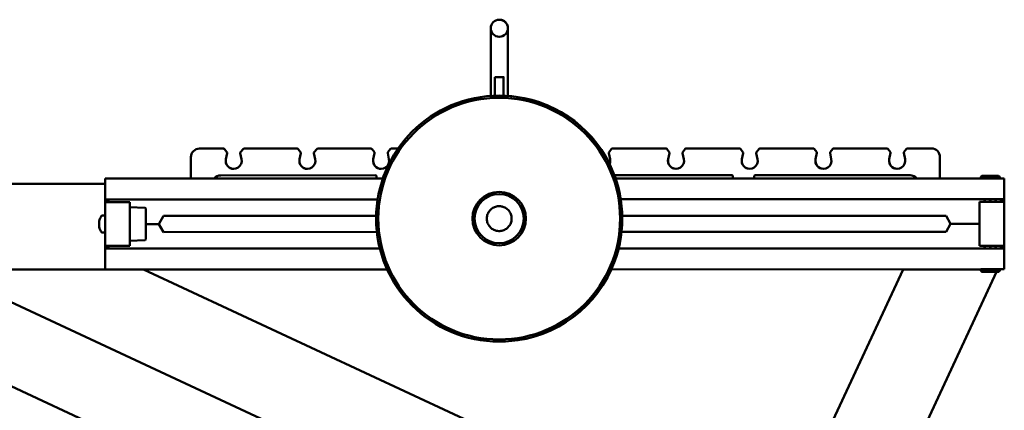
# Paper-space layout 'Лист1' of a CAD drawing. Units: millimetres. Extents: x -3953 to 3721, y -3003 to 3146.
# Drawn here: x 1800 to 2720, y 2781 to 3146 of the extents above; entities that cross this region are included whole.
import ezdxf

# ---------------------------------------------------------------- set-up
doc = ezdxf.new("R2010")
doc.units = ezdxf.units.MM

psp = doc.layouts.new('Лист1')

# ---------------------------------------------------------------- linework, layer by layer
at = {"color": 7, "linetype": 'Continuous', "lineweight": 50}
for p, q in [((2248.03, 3146.25), (2247.94, 3146.25)), ((2247.94, 3130.25), (2248.03, 3130.25)), ((2240.06, 3108.25), (2240.07, 3074.98)), ((2256.07, 3074.96), (2256.06, 3108.25)), ((2251.94, 3092.65), (2243.94, 3092.65)), ((2247.88, 3075.25), (2247.88, 3075.25)), ((1990.26, 3025.7), (1967.75, 3025.69)), ((1990.27, 3025.7), (1990.26, 3025.7)), ((1993.41, 3022.32), (1991.05, 3025.32)), ((1993.42, 3022.32), (1991.06, 3025.32)), ((1992.41, 3015.72), (1993.61, 3021.49)), ((1992.42, 3015.72), (1993.62, 3021.49)), ((2005.9, 3021.5), (2007.1, 3015.73)), ((2008.46, 3025.32), (2006.09, 3022.32)), ((2059.15, 3025.71), (2009.24, 3025.7)), ((2059.16, 3025.71), (2059.15, 3025.71)), ((2062.3, 3022.33), (2059.94, 3025.33)), ((2062.31, 3022.33), (2059.94, 3025.33)), ((2061.3, 3015.74), (2062.5, 3021.51)), ((2061.31, 3015.74), (2062.51, 3021.51)), ((2074.79, 3021.51), (2075.99, 3015.74)), ((2077.35, 3025.33), (2074.98, 3022.33)), ((2128.04, 3025.72), (2078.13, 3025.71)), ((2128.05, 3025.72), (2128.04, 3025.72)), ((2131.19, 3022.34), (2128.83, 3025.34)), ((2131.2, 3022.34), (2128.83, 3025.34)), ((2130.19, 3015.75), (2131.39, 3021.52)), ((2130.2, 3015.75), (2131.39, 3021.52)), ((2143.67, 3021.52), (2144.87, 3015.75)), ((2146.23, 3025.35), (2143.87, 3022.35)), ((2153.34, 3025.73), (2147.02, 3025.73)), ((2350.34, 3021.56), (2351.54, 3015.79)), ((2352.9, 3025.39), (2350.53, 3022.39)), ((2403.6, 3025.78), (2353.69, 3025.77)), ((2403.6, 3025.78), (2403.6, 3025.78)), ((2406.75, 3022.4), (2404.38, 3025.4)), ((2406.76, 3022.4), (2404.39, 3025.4)), ((2405.74, 3015.8), (2406.94, 3021.57)), ((2405.75, 3015.8), (2406.95, 3021.57)), ((2419.23, 3021.58), (2420.43, 3015.81)), ((2421.79, 3025.4), (2419.42, 3022.4)), ((2472.48, 3025.79), (2422.57, 3025.78)), ((2472.49, 3025.79), (2472.48, 3025.79)), ((2475.64, 3022.41), (2473.27, 3025.41)), ((2475.64, 3022.41), (2473.28, 3025.41)), ((2474.63, 3015.82), (2475.83, 3021.59)), ((2474.64, 3015.82), (2475.84, 3021.59)), ((2488.12, 3021.59), (2489.32, 3015.82)), ((2490.68, 3025.41), (2488.31, 3022.41)), ((2541.37, 3025.8), (2491.46, 3025.79)), ((2541.38, 3025.8), (2541.37, 3025.8)), ((2544.53, 3022.42), (2542.16, 3025.42)), ((2544.53, 3022.42), (2542.17, 3025.42)), ((2543.52, 3015.83), (2544.72, 3021.6)), ((2543.53, 3015.83), (2544.73, 3021.6)), ((2557.01, 3021.6), (2558.21, 3015.83)), ((2559.57, 3025.43), (2557.2, 3022.43)), ((2610.26, 3025.82), (2560.35, 3025.81)), ((2610.27, 3025.82), (2610.26, 3025.82)), ((2613.41, 3022.44), (2611.05, 3025.44)), ((2613.42, 3022.44), (2611.06, 3025.44)), ((2612.41, 3015.84), (2613.61, 3021.61)), ((2612.42, 3015.84), (2613.62, 3021.61)), ((2625.9, 3021.62), (2627.1, 3015.85)), ((2628.46, 3025.44), (2626.09, 3022.44)), ((2651.75, 3025.83), (2629.24, 3025.82)), ((2651.76, 3025.83), (2651.75, 3025.83)), ((1959.75, 3017.69), (1959.76, 2997.69)), ((2659.76, 2997.83), (2659.75, 3017.83)), ((2659.76, 2997.83), (2659.76, 3017.83)), ((1987.76, 3000.7), (2132.26, 3000.72)), ((1987.76, 3000.7), (2132.26, 3000.72)), ((2132.26, 3000.72), (2132.26, 3000.72)), ((2133.26, 2999.72), (2133.26, 2997.73)), ((2355.52, 3000.77), (2465.26, 3000.79)), ((2355.52, 3000.77), (2465.26, 3000.79)), ((2355.74, 3000.77), (2356.82, 2997.77)), ((2356.82, 2997.77), (2355.74, 3000.77)), ((2465.26, 3000.79), (2465.26, 3000.79)), ((2466.26, 2999.79), (2466.26, 2997.79)), ((2486.26, 2997.79), (2486.26, 2999.79)), ((2486.27, 2997.79), (2486.26, 2999.79)), ((2487.26, 3000.79), (2631.76, 3000.82)), ((2487.26, 3000.79), (2631.76, 3000.82)), ((2631.76, 3000.82), (2631.76, 3000.82)), ((2698.94, 3000.33), (2697.94, 2999.33)), ((2715.44, 2999.34), (2714.44, 3000.34)), ((2715.58, 2999.34), (2714.58, 3000.34)), ((1879.67, 2992.68), (1717.31, 2992.64)), ((1879.68, 2978.18), (1879.67, 2991.68)), ((1879.68, 2997.68), (2139.16, 2997.73)), ((1888.2, 2997.68), (1888.19, 2997.68)), ((2356.61, 2997.77), (2719.68, 2997.84)), ((2697.94, 2999.33), (2697.94, 2997.83)), ((2715.44, 2997.84), (2715.44, 2999.34)), ((2715.58, 2997.84), (2715.58, 2999.34)), ((2719.67, 2978.34), (2719.67, 2991.84)), ((2719.68, 2997.84), (2719.71, 2997.84)), ((2719.68, 2994.84), (2719.72, 2994.84)), ((2719.68, 2993.84), (2719.71, 2993.84)), ((2719.68, 2993.84), (2719.68, 2993.84)), ((2719.68, 2978.34), (2719.68, 2991.84)), ((2719.7, 2991.14), (2719.69, 2991.14)), ((2719.69, 2991.14), (2719.69, 2987.54)), ((2719.69, 2991.14), (2719.7, 2991.14)), ((2719.69, 2987.84), (2719.69, 2990.84)), ((2719.69, 2990.84), (2719.69, 2990.84)), ((2719.69, 2990.84), (2719.7, 2990.84)), ((2719.7, 2987.54), (2719.7, 2991.14)), ((2719.7, 2987.84), (2719.7, 2990.84)), ((2719.81, 2997.84), (2719.71, 2997.84)), ((2719.72, 2991.84), (2719.73, 2991.84)), ((2719.72, 2991.84), (2719.73, 2955.34)), ((2719.72, 2991.84), (2719.73, 2955.34)), ((2719.79, 2991.84), (2719.73, 2991.84)), ((2719.8, 2991.84), (2719.81, 2955.34)), ((2719.8, 2991.84), (2719.81, 2955.34)), ((2719.84, 2997.84), (2719.81, 2997.84)), ((2719.85, 2994.84), (2719.81, 2994.84)), ((2719.81, 2993.84), (2719.84, 2993.84)), ((2719.81, 2993.84), (2719.81, 2993.84)), ((2719.84, 2991.14), (2719.82, 2991.14)), ((2719.82, 2991.14), (2719.82, 2987.54)), ((2719.82, 2991.14), (2719.84, 2991.14)), ((2719.82, 2990.84), (2719.82, 2987.84)), ((2719.82, 2990.84), (2719.82, 2990.84)), ((2719.84, 2990.84), (2719.82, 2990.84)), ((2719.84, 2987.54), (2719.84, 2991.14)), ((2719.84, 2990.84), (2719.84, 2987.84)), ((2719.85, 2978.34), (2719.85, 2991.84)), ((2719.85, 2978.34), (2719.85, 2991.84)), ((2247.87, 2985.25), (2247.86, 2985.25)), ((2719.68, 2987.84), (2719.68, 2977.34)), ((2719.69, 2987.84), (2719.69, 2987.84)), ((2719.69, 2987.84), (2719.7, 2987.84)), ((2719.7, 2987.84), (2719.69, 2987.84)), ((2719.69, 2987.54), (2719.7, 2987.54)), ((2719.72, 2977.34), (2719.72, 2987.84)), ((2719.72, 2985.84), (2719.74, 2919.84)), ((2719.81, 2919.84), (2719.8, 2985.84)), ((2719.81, 2987.84), (2719.81, 2977.34)), ((2719.82, 2987.84), (2719.82, 2987.84)), ((2719.84, 2987.84), (2719.82, 2987.84)), ((2719.82, 2987.84), (2719.84, 2987.84)), ((2719.82, 2987.54), (2719.84, 2987.54)), ((2719.85, 2977.34), (2719.85, 2987.84)), ((1879.68, 2978.18), (2134.29, 2978.23)), ((1879.68, 2978.18), (2134.29, 2978.23)), ((1879.68, 2977.18), (1879.68, 2978.18)), ((1879.68, 2978.18), (1879.68, 2978.18)), ((1882.68, 2977.18), (1879.68, 2977.18)), ((1882.68, 2977.18), (1879.68, 2977.18)), ((1879.68, 2977.18), (1879.68, 2977.18)), ((1879.68, 2975.68), (1879.68, 2977.18)), ((1879.69, 2934.68), (1879.68, 2975.68)), ((1882.68, 2977.18), (1882.68, 2978.18)), ((1882.68, 2975.68), (1882.68, 2977.18)), ((1882.68, 2977.18), (1882.68, 2977.18)), ((1882.72, 2978.18), (1882.72, 2975.68)), ((1902.68, 2975.68), (1885.68, 2975.68)), ((1902.68, 2934.68), (1902.68, 2975.68)), ((1902.68, 2975.68), (1902.68, 2975.68)), ((1902.69, 2934.68), (1902.68, 2975.68)), ((2361.48, 2978.27), (2719.67, 2978.34)), ((2361.48, 2978.27), (2719.68, 2978.34)), ((2713.68, 2975.84), (2696.68, 2975.83)), ((2696.68, 2975.83), (2696.68, 2934.83)), ((2701.04, 2978.33), (2701.95, 2975.84)), ((2711.44, 2975.84), (2712.35, 2978.34)), ((2716.68, 2978.34), (2716.68, 2977.34)), ((2716.68, 2977.34), (2719.68, 2977.34)), ((2716.68, 2977.34), (2719.68, 2977.34)), ((2716.68, 2977.34), (2716.68, 2977.34)), ((2716.68, 2977.34), (2716.68, 2975.84)), ((2719.68, 2978.34), (2719.67, 2978.34)), ((2719.68, 2977.34), (2719.68, 2975.84)), ((2719.68, 2977.34), (2719.68, 2977.34)), ((2719.68, 2975.84), (2719.68, 2975.84)), ((2719.71, 2977.34), (2719.72, 2977.34)), ((2719.71, 2975.84), (2719.71, 2977.34)), ((2719.71, 2977.34), (2719.72, 2977.34)), ((2719.71, 2975.84), (2719.71, 2975.84)), ((2719.72, 2934.84), (2719.71, 2975.84)), ((2719.8, 2975.84), (2719.82, 2975.84)), ((2719.81, 2977.34), (2719.82, 2977.34)), ((2719.81, 2977.34), (2719.81, 2977.34)), ((2719.81, 2977.34), (2719.82, 2977.34)), ((2719.82, 2977.34), (2719.82, 2975.84)), ((2719.82, 2975.84), (2719.82, 2975.84)), ((2719.85, 2978.34), (2719.85, 2978.34)), ((2719.85, 2978.34), (2719.85, 2978.34)), ((2719.85, 2977.34), (2719.85, 2977.34)), ((2719.85, 2975.84), (2719.85, 2977.34)), ((2719.85, 2977.34), (2719.85, 2977.34)), ((2719.85, 2975.84), (2719.85, 2975.84)), ((2719.86, 2934.84), (2719.85, 2975.84)), ((1879.68, 2963.18), (1876.81, 2963.18)), ((1916.76, 2970.24), (1902.68, 2971.04)), ((1929.73, 2955.19), (1934.06, 2962.69)), ((1929.73, 2955.19), (1934.06, 2962.69)), ((2132.91, 2962.72), (1934.06, 2962.69)), ((2132.91, 2962.72), (1934.06, 2962.69)), ((1934.06, 2962.69), (1934.06, 2962.69)), ((2665.39, 2962.83), (2362.87, 2962.77)), ((2665.39, 2962.83), (2362.87, 2962.77)), ((2665.39, 2962.83), (2669.73, 2955.33)), ((1929.73, 2955.19), (1917.72, 2955.18)), ((1934.06, 2947.69), (1929.73, 2955.19)), ((1929.73, 2955.19), (1929.73, 2955.19)), ((1934.06, 2947.69), (1929.73, 2955.19)), ((2669.73, 2955.33), (2665.4, 2947.83)), ((2696.68, 2955.33), (2669.73, 2955.33)), ((2719.73, 2955.34), (2719.72, 2955.34)), ((2719.73, 2918.84), (2719.73, 2955.34)), ((2719.73, 2955.34), (2719.73, 2955.34)), ((2719.74, 2918.84), (2719.73, 2955.34)), ((2719.81, 2955.34), (2719.81, 2955.34)), ((2719.81, 2955.34), (2719.81, 2955.34)), ((2719.82, 2918.84), (2719.81, 2955.34)), ((2719.82, 2918.84), (2719.81, 2955.34)), ((1876.81, 2947.18), (1879.69, 2947.18)), ((1934.06, 2947.69), (2133.56, 2947.73)), ((2362.22, 2947.77), (2665.4, 2947.83)), ((1902.69, 2939.32), (1916.76, 2940.13)), ((2247.86, 2935.25), (2247.87, 2935.25)), ((2136.34, 2932.23), (1879.68, 2932.18)), ((1879.68, 2932.18), (1879.69, 2918.68)), ((1879.69, 2933.18), (1879.69, 2934.68)), ((1879.69, 2932.18), (1879.69, 2933.18)), ((1882.69, 2933.18), (1879.69, 2933.18)), ((1882.69, 2933.18), (1882.69, 2934.68)), ((1882.69, 2932.18), (1882.69, 2933.18)), ((1882.69, 2933.18), (1882.69, 2933.18)), ((1882.73, 2934.68), (1882.73, 2932.18)), ((1885.68, 2934.68), (1902.68, 2934.68)), ((1885.69, 2934.68), (1902.69, 2934.68)), ((1902.68, 2934.68), (1902.69, 2934.68)), ((2719.68, 2932.34), (2359.44, 2932.27)), ((2696.68, 2934.83), (2713.68, 2934.84)), ((2696.68, 2934.83), (2696.69, 2934.83)), ((2696.69, 2934.83), (2713.68, 2934.84)), ((2701.96, 2934.84), (2701.05, 2932.33)), ((2712.36, 2932.34), (2711.45, 2934.84)), ((2716.69, 2934.84), (2716.69, 2933.34)), ((2716.69, 2933.34), (2719.69, 2933.34)), ((2716.69, 2933.34), (2716.69, 2932.34)), ((2719.68, 2932.34), (2719.69, 2918.84)), ((2719.69, 2932.34), (2719.68, 2932.34)), ((2719.69, 2934.84), (2719.69, 2933.34)), ((2719.69, 2934.84), (2719.69, 2934.84)), ((2719.69, 2933.34), (2719.69, 2922.84)), ((2719.69, 2933.34), (2719.69, 2933.34)), ((2719.69, 2932.34), (2719.69, 2918.84)), ((2719.72, 2934.84), (2719.72, 2934.84)), ((2719.72, 2933.34), (2719.72, 2934.84)), ((2719.73, 2933.34), (2719.72, 2933.34)), ((2719.73, 2922.84), (2719.73, 2933.34)), ((2719.82, 2934.84), (2719.83, 2934.84)), ((2719.82, 2934.84), (2719.82, 2934.84)), ((2719.82, 2933.34), (2719.82, 2922.84)), ((2719.83, 2933.34), (2719.82, 2933.34)), ((2719.82, 2933.34), (2719.82, 2933.34)), ((2719.83, 2934.84), (2719.83, 2933.34)), ((2719.86, 2934.84), (2719.86, 2934.84)), ((2719.86, 2933.34), (2719.86, 2934.84)), ((2719.86, 2933.34), (2719.86, 2933.34)), ((2719.86, 2922.84), (2719.86, 2933.34)), ((2719.86, 2932.34), (2719.87, 2918.84)), ((2719.86, 2932.34), (2719.86, 2918.84)), ((2719.86, 2932.34), (2719.86, 2932.34)), ((2719.69, 2916.84), (2719.72, 2916.84)), ((2719.72, 2923.14), (2719.7, 2923.14)), ((2719.7, 2923.14), (2719.7, 2919.54)), ((2719.7, 2923.14), (2719.72, 2923.14)), ((2719.7, 2919.84), (2719.7, 2922.84)), ((2719.7, 2922.84), (2719.7, 2922.84)), ((2719.7, 2922.84), (2719.72, 2922.84)), ((2719.7, 2919.84), (2719.7, 2919.84)), ((2719.7, 2919.84), (2719.72, 2919.84)), ((2719.72, 2919.84), (2719.7, 2919.84)), ((2719.7, 2919.54), (2719.72, 2919.54)), ((2719.72, 2916.84), (2719.7, 2916.84)), ((2719.72, 2919.54), (2719.72, 2923.14)), ((2719.72, 2919.84), (2719.72, 2922.84)), ((2719.82, 2916.84), (2719.86, 2916.84)), ((2719.85, 2923.14), (2719.83, 2923.14)), ((2719.83, 2923.14), (2719.83, 2919.54)), ((2719.83, 2923.14), (2719.85, 2923.14)), ((2719.83, 2922.84), (2719.83, 2919.84)), ((2719.83, 2922.84), (2719.83, 2922.84)), ((2719.85, 2922.84), (2719.83, 2922.84)), ((2719.83, 2919.84), (2719.83, 2919.84)), ((2719.85, 2919.84), (2719.83, 2919.84)), ((2719.83, 2919.84), (2719.85, 2919.84)), ((2719.83, 2919.54), (2719.85, 2919.54)), ((2719.86, 2916.84), (2719.83, 2916.84)), ((2719.85, 2919.54), (2719.85, 2923.14)), ((2719.85, 2922.84), (2719.85, 2919.84)), ((2093.33, 2741.56), (1727.44, 2912.09)), ((1879.73, 2912.68), (1740.44, 2912.65)), ((1879.69, 2912.68), (1879.73, 2912.68)), ((2143.16, 2912.73), (1879.73, 2912.68)), ((1888.21, 2912.68), (1888.21, 2912.68)), ((1897.21, 2912.68), (1897.21, 2912.68)), ((1915.54, 2912.68), (1915.61, 2912.68)), ((2498.76, 2640.89), (1915.61, 2912.68)), ((2697.96, 2912.83), (2352.64, 2912.77)), ((2463.68, 2565.64), (2625.35, 2912.51)), ((2536.26, 2531.84), (2712.67, 2910.34)), ((2631.96, 2912.51), (2697.96, 2912.52)), ((2697.96, 2912.83), (2697.96, 2911.33)), ((2697.96, 2911.33), (2698.96, 2910.33)), ((2704.79, 2910.34), (2703.88, 2910.34)), ((2703.88, 2910.34), (2705.8, 2910.34)), ((2707.62, 2910.34), (2704.79, 2910.34)), ((2705.8, 2910.34), (2708.63, 2910.34)), ((2709.54, 2910.34), (2707.62, 2910.34)), ((2708.63, 2910.34), (2709.54, 2910.34)), ((2714.46, 2910.34), (2715.46, 2911.34)), ((2714.59, 2910.34), (2715.59, 2911.34)), ((2715.46, 2911.34), (2715.46, 2912.84)), ((2719.73, 2912.84), (2715.46, 2912.84)), ((2715.59, 2911.34), (2715.59, 2912.84)), ((2716.74, 2912.84), (2716.81, 2912.84)), ((2716.81, 2912.84), (2719.86, 2912.84)), ((2719.69, 2915.84), (2719.73, 2915.84)), ((2719.73, 2915.84), (2719.69, 2915.84)), ((2719.69, 2912.84), (2719.73, 2912.84)), ((2719.73, 2913.84), (2719.81, 2913.84)), ((2719.74, 2913.84), (2719.81, 2913.84)), ((2719.86, 2915.84), (2719.82, 2915.84)), ((2719.82, 2915.84), (2719.86, 2915.84)), ((2719.86, 2912.84), (2719.82, 2912.84)), ((2048.54, 2683.81), (1697.36, 2847.57)), ((2247.88, 2845.25), (2247.88, 2845.25)), ((2248.11, 2845.25), (2248.12, 2845.25))]:
    psp.add_line(p, q, dxfattribs=at)
at = {"color": 7, "linetype": 'Continuous', "lineweight": 50, "flags": 128}
for points in [[(2243.93, 3092.09), (2243.94, 3092.56), (2243.94, 3092.65)], [(2251.93, 3092.09), (2251.94, 3092.56), (2251.95, 3092.64), (2251.95, 3092.33), (2251.96, 3091.65), (2251.97, 3090.58), (2251.97, 3089.14), (2251.98, 3087.33), (2251.98, 3085.16), (2251.99, 3082.63), (2252, 3079.76), (2252, 3076.55), (2252, 3075.17)], [(2243.93, 3075.18), (2243.93, 3075.26), (2243.93, 3076.98), (2243.93, 3078.93), (2243.93, 3081.07), (2243.93, 3083.32), (2243.93, 3085.61), (2243.93, 3087.88), (2243.93, 3090.04)], [(2251.93, 3075.18), (2251.93, 3075.26), (2251.93, 3076.98), (2251.93, 3078.93), (2251.93, 3081.07), (2251.93, 3083.32), (2251.93, 3085.61), (2251.93, 3087.88), (2251.93, 3090.04)], [(2698.94, 3000.33), (2699.04, 3000.33), (2699.49, 3000.33), (2700.28, 3000.33), (2701.36, 3000.34), (2702.69, 3000.34), (2704.21, 3000.34), (2705.85, 3000.34), (2707.52, 3000.34), (2709.16, 3000.34), (2710.68, 3000.34), (2712.02, 3000.34), (2713.1, 3000.34), (2713.89, 3000.34), (2714.34, 3000.34), (2714.44, 3000.34)], [(2714.44, 3000.34), (2714.47, 3000.34), (2714.58, 3000.34)], [(1879.67, 2991.68), (1879.67, 2992.85), (1879.67, 2993.97), (1879.67, 2995.01), (1879.67, 2995.92), (1879.67, 2996.66), (1879.68, 2997.22), (1879.68, 2997.56), (1879.68, 2997.68)], [(1897.2, 2997.68), (1897.02, 2997.68), (1896.49, 2997.68), (1895.65, 2997.68), (1894.57, 2997.68), (1893.34, 2997.68), (1892.06, 2997.68), (1890.83, 2997.68), (1889.75, 2997.68), (1888.91, 2997.68), (1888.38, 2997.68), (1888.2, 2997.68)], [(2715.44, 2999.34), (2715.43, 2999.34), (2715.16, 2999.34), (2714.55, 2999.34), (2713.61, 2999.34), (2712.39, 2999.34), (2710.93, 2999.34), (2709.31, 2999.34), (2707.57, 2999.34), (2705.8, 2999.34), (2704.07, 2999.34), (2702.44, 2999.34), (2700.99, 2999.33), (2699.77, 2999.33), (2698.83, 2999.33), (2698.22, 2999.33), (2697.96, 2999.33), (2697.94, 2999.33)], [(2715.58, 2999.34), (2715.57, 2999.34), (2715.44, 2999.34)], [(2719.67, 2991.84), (2719.67, 2993.01), (2719.67, 2994.13), (2719.67, 2995.17), (2719.67, 2996.08), (2719.67, 2996.83), (2719.67, 2997.38), (2719.68, 2997.72), (2719.68, 2997.84)], [(2719.68, 2991.84), (2719.68, 2992.42), (2719.68, 2992.99), (2719.68, 2993.51), (2719.68, 2993.96), (2719.68, 2994.33), (2719.68, 2994.61), (2719.68, 2994.78), (2719.68, 2994.84)], [(2719.68, 2993.84), (2719.68, 2993.72), (2719.68, 2993.38), (2719.68, 2992.83), (2719.68, 2992.08), (2719.68, 2991.17), (2719.68, 2990.13), (2719.68, 2989.01), (2719.68, 2987.84)], [(2719.71, 2997.84), (2719.72, 2997.72), (2719.72, 2997.38), (2719.72, 2996.83), (2719.72, 2996.08), (2719.72, 2995.17), (2719.72, 2994.13), (2719.72, 2993.01), (2719.72, 2991.84)], [(2719.72, 2987.84), (2719.72, 2989.01), (2719.72, 2990.13), (2719.72, 2991.17), (2719.71, 2992.08), (2719.71, 2992.83), (2719.71, 2993.38), (2719.71, 2993.72), (2719.71, 2993.84)], [(2719.72, 2994.84), (2719.72, 2994.78), (2719.72, 2994.61), (2719.72, 2994.33), (2719.72, 2993.96), (2719.72, 2993.51), (2719.72, 2992.99), (2719.72, 2992.42), (2719.72, 2991.84)], [(2719.73, 2991.84), (2719.73, 2991.72), (2719.73, 2991.38), (2719.73, 2990.83), (2719.73, 2990.08), (2719.72, 2989.17), (2719.72, 2988.13), (2719.72, 2987.01), (2719.72, 2985.84)], [(2719.8, 2985.84), (2719.8, 2987.01), (2719.8, 2988.13), (2719.8, 2989.17), (2719.8, 2990.08), (2719.8, 2990.83), (2719.8, 2991.38), (2719.8, 2991.72), (2719.79, 2991.84)], [(2719.81, 2997.84), (2719.81, 2997.72), (2719.8, 2997.38), (2719.8, 2996.83), (2719.8, 2996.08), (2719.8, 2995.17), (2719.8, 2994.13), (2719.8, 2993.01), (2719.8, 2991.84)], [(2719.81, 2994.84), (2719.81, 2994.78), (2719.81, 2994.61), (2719.81, 2994.33), (2719.81, 2993.96), (2719.81, 2993.51), (2719.8, 2992.99), (2719.8, 2992.42), (2719.8, 2991.84)], [(2719.81, 2993.84), (2719.81, 2993.72), (2719.81, 2993.38), (2719.81, 2992.83), (2719.81, 2992.08), (2719.81, 2991.17), (2719.81, 2990.13), (2719.81, 2989.01), (2719.81, 2987.84)], [(2719.85, 2991.84), (2719.85, 2993.01), (2719.85, 2994.13), (2719.85, 2995.17), (2719.85, 2996.08), (2719.85, 2996.83), (2719.85, 2997.38), (2719.85, 2997.72), (2719.84, 2997.84)], [(2719.85, 2987.84), (2719.85, 2989.01), (2719.85, 2990.13), (2719.85, 2991.17), (2719.85, 2992.08), (2719.85, 2992.83), (2719.84, 2993.38), (2719.84, 2993.72), (2719.84, 2993.84)], [(2719.85, 2991.84), (2719.85, 2992.42), (2719.85, 2992.99), (2719.85, 2993.51), (2719.85, 2993.96), (2719.85, 2994.33), (2719.85, 2994.61), (2719.85, 2994.78), (2719.85, 2994.84)], [(1879.68, 2975.68), (1879.8, 2975.68), (1880.14, 2975.68), (1880.69, 2975.68), (1881.43, 2975.68), (1882.34, 2975.68), (1883.38, 2975.68), (1884.51, 2975.68), (1885.68, 2975.68)], [(2713.68, 2975.84), (2714.85, 2975.84), (2715.97, 2975.84), (2717.01, 2975.84), (2717.92, 2975.84), (2718.67, 2975.84), (2719.22, 2975.84), (2719.56, 2975.84), (2719.68, 2975.84)], [(1917.69, 2955.18), (1917.69, 2952.93), (1917.69, 2950.73), (1917.69, 2948.65), (1917.69, 2946.74), (1917.69, 2945.05), (1917.7, 2943.62), (1917.7, 2942.48), (1917.7, 2941.68), (1917.7, 2941.23), (1917.71, 2941.14), (1917.71, 2941.41), (1917.71, 2942.04), (1917.71, 2943.01), (1917.71, 2944.3), (1917.71, 2945.86), (1917.72, 2947.67), (1917.72, 2949.67), (1917.72, 2951.82), (1917.72, 2954.05), (1917.72, 2956.31), (1917.72, 2958.55), (1917.71, 2960.69), (1917.71, 2962.7), (1917.71, 2964.5), (1917.71, 2966.07), (1917.71, 2967.36), (1917.7, 2968.33), (1917.7, 2968.95), (1917.7, 2969.23), (1917.7, 2969.14), (1917.7, 2968.68), (1917.69, 2967.88), (1917.69, 2966.75), (1917.69, 2965.32), (1917.69, 2963.63), (1917.69, 2961.72), (1917.69, 2959.63), (1917.69, 2957.44), (1917.69, 2955.18)], [(1917.69, 2955.18), (1917.69, 2957.15), (1917.69, 2959.05), (1917.69, 2960.83), (1917.69, 2962.42), (1917.69, 2963.78), (1917.7, 2964.87), (1917.7, 2965.64), (1917.7, 2966.08), (1917.7, 2966.17), (1917.7, 2965.91), (1917.7, 2965.3), (1917.71, 2964.36), (1917.71, 2963.13), (1917.71, 2961.65), (1917.71, 2959.96), (1917.71, 2958.11), (1917.71, 2956.17), (1917.71, 2954.2), (1917.71, 2952.26), (1917.71, 2950.41), (1917.71, 2948.72), (1917.71, 2947.23), (1917.71, 2946), (1917.71, 2945.07), (1917.71, 2944.46), (1917.71, 2944.19), (1917.7, 2944.28), (1917.7, 2944.72), (1917.7, 2945.5), (1917.7, 2946.58), (1917.7, 2947.95), (1917.69, 2949.54), (1917.69, 2951.32), (1917.69, 2953.22), (1917.69, 2955.18)], [(1885.68, 2934.68), (1884.51, 2934.68), (1883.39, 2934.68), (1882.35, 2934.68), (1881.44, 2934.68), (1880.7, 2934.68), (1880.14, 2934.68), (1879.8, 2934.68), (1879.69, 2934.68)], [(1885.69, 2934.68), (1885.1, 2934.68), (1884.54, 2934.68), (1884.02, 2934.68), (1883.57, 2934.68), (1883.19, 2934.68), (1882.92, 2934.68), (1882.75, 2934.68), (1882.69, 2934.68)], [(2719.69, 2934.84), (2719.57, 2934.84), (2719.23, 2934.84), (2718.67, 2934.84), (2717.93, 2934.84), (2717.02, 2934.84), (2715.98, 2934.84), (2714.85, 2934.84), (2713.68, 2934.84)], [(2716.69, 2934.84), (2716.63, 2934.84), (2716.46, 2934.84), (2716.18, 2934.84), (2715.81, 2934.84), (2715.35, 2934.84), (2714.83, 2934.84), (2714.27, 2934.84), (2713.69, 2934.84)], [(1879.69, 2918.68), (1879.69, 2917.51), (1879.69, 2916.38), (1879.69, 2915.34), (1879.69, 2914.43), (1879.69, 2913.69), (1879.69, 2913.13), (1879.69, 2912.79), (1879.69, 2912.68)], [(2719.69, 2922.84), (2719.69, 2921.67), (2719.69, 2920.54), (2719.69, 2919.51), (2719.69, 2918.6), (2719.69, 2917.85), (2719.69, 2917.3), (2719.69, 2916.95), (2719.7, 2916.84)], [(2719.69, 2918.84), (2719.69, 2917.67), (2719.69, 2916.54), (2719.69, 2915.51), (2719.69, 2914.6), (2719.69, 2913.85), (2719.69, 2913.3), (2719.69, 2912.95), (2719.69, 2912.84)], [(2719.69, 2918.84), (2719.69, 2918.25), (2719.69, 2917.69), (2719.69, 2917.17), (2719.69, 2916.72), (2719.69, 2916.34), (2719.69, 2916.07), (2719.69, 2915.9), (2719.69, 2915.84)], [(2719.72, 2916.84), (2719.73, 2916.95), (2719.73, 2917.3), (2719.73, 2917.85), (2719.73, 2918.6), (2719.73, 2919.51), (2719.73, 2920.54), (2719.73, 2921.67), (2719.73, 2922.84)], [(2719.73, 2912.84), (2719.73, 2912.95), (2719.73, 2913.3), (2719.73, 2913.85), (2719.74, 2914.6), (2719.74, 2915.51), (2719.74, 2916.54), (2719.74, 2917.67), (2719.74, 2918.84)], [(2719.73, 2915.84), (2719.73, 2915.9), (2719.73, 2916.07), (2719.73, 2916.34), (2719.73, 2916.72), (2719.73, 2917.17), (2719.73, 2917.69), (2719.73, 2918.25), (2719.73, 2918.84)], [(2719.74, 2919.84), (2719.74, 2918.67), (2719.74, 2917.54), (2719.74, 2916.51), (2719.74, 2915.6), (2719.74, 2914.85), (2719.74, 2914.3), (2719.74, 2913.95), (2719.74, 2913.84)], [(2719.81, 2913.84), (2719.81, 2913.95), (2719.81, 2914.3), (2719.81, 2914.85), (2719.81, 2915.6), (2719.81, 2916.51), (2719.81, 2917.54), (2719.82, 2918.67), (2719.81, 2919.84)], [(2719.82, 2922.84), (2719.82, 2921.67), (2719.82, 2920.54), (2719.82, 2919.51), (2719.82, 2918.6), (2719.82, 2917.85), (2719.83, 2917.3), (2719.83, 2916.95), (2719.83, 2916.84)], [(2719.82, 2912.84), (2719.82, 2912.95), (2719.82, 2913.3), (2719.82, 2913.85), (2719.82, 2914.6), (2719.82, 2915.51), (2719.82, 2916.54), (2719.82, 2917.67), (2719.82, 2918.84)], [(2719.82, 2915.84), (2719.82, 2915.9), (2719.82, 2916.07), (2719.82, 2916.34), (2719.82, 2916.72), (2719.82, 2917.17), (2719.82, 2917.69), (2719.82, 2918.25), (2719.82, 2918.84)], [(2719.86, 2916.84), (2719.86, 2916.95), (2719.86, 2917.3), (2719.86, 2917.85), (2719.86, 2918.6), (2719.86, 2919.51), (2719.86, 2920.54), (2719.86, 2921.67), (2719.86, 2922.84)], [(2719.87, 2918.84), (2719.87, 2917.67), (2719.87, 2916.54), (2719.87, 2915.51), (2719.87, 2914.6), (2719.86, 2913.85), (2719.86, 2913.3), (2719.86, 2912.95), (2719.86, 2912.84)], [(2719.86, 2918.84), (2719.86, 2918.25), (2719.86, 2917.69), (2719.86, 2917.17), (2719.86, 2916.72), (2719.86, 2916.34), (2719.86, 2916.07), (2719.86, 2915.9), (2719.86, 2915.84)], [(1897.21, 2912.68), (1897.03, 2912.68), (1896.49, 2912.68), (1895.65, 2912.68), (1894.58, 2912.68), (1893.35, 2912.68), (1892.07, 2912.68), (1890.84, 2912.68), (1889.76, 2912.68), (1888.92, 2912.68), (1888.39, 2912.68), (1888.21, 2912.68)], [(1888.21, 2912.68), (1888.4, 2912.68), (1888.93, 2912.68), (1889.77, 2912.68), (1890.85, 2912.68), (1892.08, 2912.68), (1893.36, 2912.68), (1894.59, 2912.68), (1895.66, 2912.68), (1896.5, 2912.68), (1897.03, 2912.68), (1897.21, 2912.68)], [(2631.96, 2912.51), (2630.82, 2912.51), (2629.7, 2912.51), (2628.66, 2912.51), (2627.71, 2912.51), (2626.9, 2912.51), (2626.23, 2912.51), (2625.75, 2912.51), (2625.45, 2912.51), (2625.35, 2912.51)], [(2715.46, 2912.84), (2715.43, 2912.84), (2715.1, 2912.84), (2714.43, 2912.84), (2713.44, 2912.84), (2712.18, 2912.84), (2710.69, 2912.84), (2709.04, 2912.84), (2707.29, 2912.84), (2705.52, 2912.84), (2703.8, 2912.84), (2702.2, 2912.84), (2700.78, 2912.83), (2699.61, 2912.83), (2698.73, 2912.83), (2698.17, 2912.83), (2697.96, 2912.83), (2697.96, 2912.83)], [(2697.96, 2911.33), (2698.02, 2911.33), (2698.41, 2911.33)], [(2698.41, 2911.33), (2699.13, 2911.33), (2700.16, 2911.33), (2701.47, 2911.34), (2702.98, 2911.34), (2704.65, 2911.34), (2706.41, 2911.34), (2708.17, 2911.34), (2709.88, 2911.34), (2711.46, 2911.34), (2712.84, 2911.34), (2713.97, 2911.34), (2714.81, 2911.34), (2715.31, 2911.34), (2715.46, 2911.34)], [(2699.35, 2910.33), (2699, 2910.33), (2699.01, 2910.33), (2699.38, 2910.33), (2700.09, 2910.33), (2701.11, 2910.33), (2702.4, 2910.34), (2703.88, 2910.34), (2705.5, 2910.34), (2707.17, 2910.34), (2708.82, 2910.34), (2710.38, 2910.34), (2711.76, 2910.34), (2712.91, 2910.34), (2713.76, 2910.34), (2714.29, 2910.34), (2714.46, 2910.34), (2714.27, 2910.34), (2713.73, 2910.34), (2712.86, 2910.34), (2711.7, 2910.34), (2710.31, 2910.34), (2708.75, 2910.34), (2707.09, 2910.34), (2705.42, 2910.34), (2703.81, 2910.34), (2702.33, 2910.34), (2701.06, 2910.33), (2700.05, 2910.33), (2699.35, 2910.33)], [(2712.67, 2910.34), (2712.8, 2910.34), (2713.73, 2910.34), (2714.33, 2910.34), (2714.59, 2910.34), (2714.48, 2910.34), (2714.01, 2910.34), (2713.21, 2910.34), (2712.67, 2910.34)], [(2715.46, 2911.34), (2715.53, 2911.34), (2715.59, 2911.34)]]:
    psp.add_lwpolyline(points, dxfattribs=at)
at = {"color": 7, "linetype": 'Continuous', "lineweight": 50}
for centre, radius in [((2247.94, 3138.25), 8), ((2247.88, 2960.25), 115), ((2247.88, 2960.25), 113), ((2247.86, 2960.25), 25), ((2247.86, 2960.25), 23)]:
    psp.add_circle(centre, radius, dxfattribs=at)
for centre, radius, start, end in [((2536.19, 3089.48), 292.27, 179.48782, 179.66402), ((2544.19, 3089.48), 292.27, 179.48782, 179.66402), ((2621.6, 3090.2), 377.67, 179.84868, 180.02365), ((2629.6, 3090.2), 377.67, 179.84868, 180.02365), ((2247.88, 2960.25), 115, 270.00002, 89.99998), ((2248.11, 2960.25), 115, 26.39867, 86.03229), ((2248.12, 2960.25), 115, 26.40111, 86.03428), ((1967.75, 3017.69), 8, 90.01111, 180.01111), ((1990.26, 3024.7), 1, 38.27443, 90.01109), ((1990.27, 3024.7), 1, 38.27443, 90.01109), ((1992.63, 3021.7), 1, 348.27445, 38.27443), ((1992.64, 3021.7), 1, 348.27445, 38.27443), ((2006.88, 3021.7), 1, 141.74776, 191.74774), ((2009.24, 3024.7), 1, 90.0111, 141.74776), ((2059.15, 3024.71), 1, 38.27443, 90.01109), ((2059.16, 3024.71), 1, 38.27443, 90.01109), ((2061.52, 3021.71), 1, 348.27445, 38.27443), ((2061.53, 3021.71), 1, 348.27445, 38.27443), ((2075.76, 3021.71), 1, 141.74776, 191.74774), ((2078.13, 3024.71), 1, 90.0111, 141.74776), ((2128.04, 3024.72), 1, 38.27443, 90.01109), ((2128.05, 3024.72), 1, 38.27443, 90.01109), ((2130.41, 3021.72), 1, 348.27445, 38.27443), ((2130.41, 3021.72), 1, 348.27445, 38.27443), ((2144.65, 3021.73), 1, 141.74776, 191.74774), ((2147.02, 3024.73), 1, 90.0111, 141.74776), ((2351.32, 3021.77), 1, 141.74776, 191.74774), ((2353.69, 3024.77), 1, 90.0111, 141.74776), ((2403.6, 3024.78), 1, 38.27443, 90.01109), ((2403.6, 3024.78), 1, 38.27443, 90.01109), ((2405.96, 3021.78), 1, 348.27445, 38.27443), ((2405.97, 3021.78), 1, 348.27445, 38.27443), ((2420.21, 3021.78), 1, 141.74776, 191.74774), ((2422.57, 3024.78), 1, 90.0111, 141.74776), ((2472.48, 3024.79), 1, 38.27443, 90.01109), ((2472.49, 3024.79), 1, 38.27443, 90.01109), ((2474.85, 3021.79), 1, 348.27445, 38.27443), ((2474.86, 3021.79), 1, 348.27445, 38.27443), ((2489.1, 3021.79), 1, 141.74776, 191.74774), ((2491.46, 3024.79), 1, 90.0111, 141.74776), ((2541.37, 3024.8), 1, 38.27443, 90.01109), ((2541.38, 3024.8), 1, 38.27443, 90.01109), ((2543.74, 3021.8), 1, 348.27445, 38.27443), ((2543.75, 3021.8), 1, 348.27445, 38.27443), ((2557.99, 3021.81), 1, 141.74776, 191.74774), ((2560.35, 3024.81), 1, 90.0111, 141.74776), ((2610.26, 3024.82), 1, 38.27443, 90.01109), ((2610.27, 3024.82), 1, 38.27443, 90.01109), ((2612.63, 3021.82), 1, 348.27445, 38.27443), ((2612.64, 3021.82), 1, 348.27445, 38.27443), ((2626.88, 3021.82), 1, 141.74776, 191.74774), ((2629.24, 3024.82), 1, 90.0111, 141.74776), ((2651.75, 3017.83), 8, 0.01108, 90.01108), ((2651.76, 3017.83), 8, 0.01108, 90.01108), ((1999.75, 3014.2), 7.5, 168.27442, 11.74777), ((1999.76, 3014.2), 7.5, 168.27443, 269.99998), ((2068.64, 3014.21), 7.5, 168.27442, 11.74777), ((2068.65, 3014.21), 7.5, 168.27443, 269.99998), ((2137.53, 3014.23), 7.5, 168.27442, 11.74777), ((2137.54, 3014.23), 7.5, 168.27443, 269.99998), ((2344.2, 3014.27), 7.5, 335.37138, 11.74774), ((2413.09, 3014.28), 7.5, 168.27442, 11.74777), ((2413.1, 3014.28), 7.5, 168.27443, 269.99998), ((2481.98, 3014.29), 7.5, 168.27442, 11.74777), ((2481.98, 3014.29), 7.5, 168.27443, 269.99998), ((2550.86, 3014.31), 7.5, 168.27442, 11.74777), ((2550.87, 3014.31), 7.5, 168.27443, 269.99998), ((2619.75, 3014.32), 7.5, 168.27442, 11.74777), ((2619.76, 3014.32), 7.5, 168.27443, 269.99998), ((1987.76, 2992.7), 8, 90.0111, 141.32878), ((1987.77, 2992.7), 8, 90.0111, 141.32905), ((2132.26, 2999.72), 1, 0.01108, 90.01108), ((2465.26, 2999.79), 1, 0.01108, 90.01108), ((2487.26, 2999.79), 1, 90.01111, 180.01111), ((2487.26, 2999.79), 1, 90.01111, 180.01111), ((2631.76, 2992.82), 8, 38.69341, 90.01109), ((2247.87, 2960.25), 25, 270.00002, 89.99998), ((2247.87, 2960.25), 25, 270.00002, 89.99998), ((1886.7, 2955.18), 13, 143.65277, 167.8339), ((1878.38, 2957.19), 4.44, 168.91435, 190.95044), ((1886.56, 2954.92), 12.62, 173.48501, 186.54921), ((1876.09, 2952.9), 2.15, 164.29263, 195.98648), ((1876.11, 2957.46), 2.16, 164.32006, 182.14634), ((1886.57, 2955.44), 12.62, 175.07593, 180.65471), ((1878.38, 2953.15), 4.43, 171.69482, 181.55056), ((1886.7, 2955.18), 13, 192.13738, 216.36942), ((2248.11, 2960.25), 115, 270.00001, 335.61496), ((2248.12, 2960.25), 115, 270.00001, 335.61496)]:
    psp.add_arc(centre, radius, start, end, dxfattribs=at)
for points, knots in [([(2240.03, 3137.58), (2240.03, 3137.58), (2240.03, 3137.44), (2240.04, 3136.89), (2240.04, 3135.9), (2240.04, 3134.57), (2240.05, 3132.96), (2240.05, 3131.08), (2240.05, 3128.97), (2240.05, 3126.63), (2240.06, 3124.1), (2240.06, 3121.4), (2240.06, 3118.57), (2240.06, 3115.62), (2240.06, 3112.6), (2240.06, 3110.13), (2240.06, 3108.67), (2240.06, 3108.25)], [0, 0, 0, 0, 0.000189, 0.069828, 0.143406, 0.217987, 0.292873, 0.367877, 0.442937, 0.518024, 0.593129, 0.668243, 0.743364, 0.818489, 0.893616, 0.968746, 1, 1, 1, 1]), ([(2253.84, 3143.71), (2253.65, 3143.91), (2253.15, 3144.45), (2252.13, 3145.16), (2250.81, 3145.79), (2249.42, 3146.18), (2248.47, 3146.23), (2248.03, 3146.25)], [0, 0, 0, 0, 0.1238312, 0.340693, 0.5655124, 0.7945578, 1, 1, 1, 1]), ([(2256.06, 3108.25), (2256.06, 3108.79), (2256.06, 3110.35), (2256.06, 3112.94), (2256.06, 3115.95), (2256.06, 3118.89), (2256.06, 3121.72), (2256.06, 3124.4), (2256.05, 3126.91), (2256.05, 3129.23), (2256.05, 3131.33), (2256.04, 3133.18), (2256.04, 3134.78), (2256.04, 3136.09), (2256.04, 3137.12), (2256.03, 3137.85), (2256.03, 3138.2), (2256.03, 3138.37), (2256.02, 3138.54), (2256.01, 3138.77), (2255.98, 3139.17), (2255.86, 3139.97), (2255.56, 3141.04), (2254.98, 3142.26), (2254.41, 3143.15), (2253.95, 3143.6), (2253.84, 3143.71)], [0, 0, 0, 0, 0.030912, 0.089719, 0.148545, 0.207373, 0.266201, 0.325032, 0.383867, 0.442707, 0.501554, 0.560415, 0.619298, 0.678221, 0.73723, 0.796456, 0.85648, 0.878661, 0.888606, 0.893443, 0.899913, 0.913357, 0.940156, 0.963376, 0.990684, 1, 1, 1, 1]), ([(2250.26, 2971.62), (2249.92, 2971.68), (2248.95, 2971.86), (2247.33, 2971.91), (2245.42, 2971.66), (2243.58, 2971.11), (2241.85, 2970.26), (2240.29, 2969.13), (2238.93, 2967.77), (2237.82, 2966.2), (2236.98, 2964.47), (2236.43, 2962.62), (2236.2, 2960.71), (2236.28, 2958.79), (2236.68, 2956.9), (2237.38, 2955.11), (2238.36, 2953.46), (2239.61, 2951.99), (2241.08, 2950.75), (2242.73, 2949.76), (2244.52, 2949.06), (2246.41, 2948.66), (2248.33, 2948.58), (2250.24, 2948.82), (2252.08, 2949.36), (2253.81, 2950.21), (2255.38, 2951.32), (2256.75, 2952.68), (2257.87, 2954.24), (2258.72, 2955.97), (2259.28, 2957.81), (2259.52, 2959.72), (2259.45, 2961.64), (2259.06, 2963.53), (2258.37, 2965.32), (2257.39, 2966.98), (2256.16, 2968.46), (2254.7, 2969.71), (2253.05, 2970.7), (2251.54, 2971.31), (2250.59, 2971.54), (2250.26, 2971.62)], [0, 0, 0, 0, 0.014073, 0.040321, 0.06659, 0.092859, 0.119128, 0.145397, 0.171666, 0.197935, 0.224204, 0.250473, 0.276742, 0.303011, 0.32928, 0.355549, 0.381818, 0.408087, 0.434357, 0.460626, 0.486895, 0.513164, 0.539433, 0.565702, 0.591971, 0.61824, 0.644509, 0.670778, 0.697047, 0.723316, 0.749585, 0.775854, 0.802123, 0.828392, 0.854661, 0.88093, 0.9072, 0.933469, 0.959738, 0.986007, 1, 1, 1, 1]), ([(2702.59, 2978.34), (2702.56, 2978.31), (2702.51, 2978.24), (2702.42, 2978.15), (2702.3, 2978.04), (2702.15, 2977.94), (2701.97, 2977.9), (2701.79, 2977.92), (2701.63, 2977.99), (2701.5, 2978.09), (2701.39, 2978.19), (2701.32, 2978.29), (2701.28, 2978.33)], [0, 0, 0, 0, 0.053326, 0.134209, 0.215573, 0.343582, 0.475039, 0.603199, 0.735394, 0.819906, 0.905113, 1, 1, 1, 1]), ([(2708, 2978.34), (2707.96, 2978.31), (2707.86, 2978.24), (2707.68, 2978.15), (2707.43, 2978.04), (2707.13, 2977.94), (2706.77, 2977.9), (2706.4, 2977.92), (2706.09, 2977.99), (2705.83, 2978.09), (2705.6, 2978.19), (2705.46, 2978.29), (2705.39, 2978.34)], [0, 0, 0, 0, 0.053326, 0.134209, 0.215573, 0.343583, 0.475039, 0.603199, 0.735395, 0.819906, 0.905114, 1, 1, 1, 1]), ([(2712.11, 2978.34), (2712.09, 2978.31), (2712.04, 2978.24), (2711.94, 2978.14), (2711.81, 2978.03), (2711.66, 2977.94), (2711.48, 2977.9), (2711.3, 2977.92), (2711.12, 2978.01), (2710.95, 2978.15), (2710.85, 2978.28), (2710.8, 2978.34)], [0, 0, 0, 0, 0.047756, 0.139499, 0.231956, 0.356921, 0.485192, 0.609836, 0.738161, 0.889206, 1, 1, 1, 1]), ([(1876.82, 2963.17), (1876.8, 2963.17), (1876.69, 2963.18), (1876.52, 2963.12), (1876.34, 2963.01), (1876.24, 2962.9), (1876.2, 2962.83), (1876.19, 2962.81)], [0, 0, 0, 0, 0.086251, 0.422918, 0.69041, 0.915089, 1, 1, 1, 1]), ([(1917.66, 2969.53), (1917.65, 2969.53), (1917.63, 2969.62), (1917.54, 2969.8), (1917.34, 2970.02), (1917.07, 2970.19), (1916.87, 2970.21), (1916.77, 2970.23)], [0, 0, 0, 0, 0.016631, 0.229167, 0.485188, 0.762712, 1, 1, 1, 1]), ([(1876.23, 2947.48), (1876.24, 2947.47), (1876.29, 2947.38), (1876.45, 2947.26), (1876.66, 2947.17), (1876.78, 2947.18), (1876.81, 2947.19)], [0, 0, 0, 0, 0.061197, 0.470684, 0.844189, 1, 1, 1, 1]), ([(1916.76, 2940.14), (1916.79, 2940.14), (1916.94, 2940.13), (1917.16, 2940.23), (1917.39, 2940.39), (1917.54, 2940.57), (1917.61, 2940.7), (1917.64, 2940.76), (1917.64, 2940.77)], [0, 0, 0, 0, 0.084824, 0.380858, 0.619119, 0.820127, 0.988362, 1, 1, 1, 1]), ([(2701.29, 2932.33), (2701.33, 2932.39), (2701.4, 2932.48), (2701.51, 2932.58), (2701.63, 2932.68), (2701.78, 2932.75), (2701.96, 2932.77), (2702.14, 2932.74), (2702.29, 2932.65), (2702.42, 2932.54), (2702.52, 2932.44), (2702.58, 2932.36), (2702.6, 2932.34)], [0, 0, 0, 0, 0.107485, 0.184188, 0.261378, 0.385805, 0.513692, 0.63821, 0.766275, 0.855586, 0.945633, 1, 1, 1, 1]), ([(2705.39, 2932.34), (2705.43, 2932.36), (2705.54, 2932.43), (2705.72, 2932.53), (2705.96, 2932.64), (2706.27, 2932.73), (2706.63, 2932.77), (2706.99, 2932.75), (2707.31, 2932.68), (2707.57, 2932.58), (2707.79, 2932.48), (2707.93, 2932.39), (2708.01, 2932.34)], [0, 0, 0, 0, 0.0533225, 0.1342064, 0.2155705, 0.3435813, 0.4750393, 0.6032002, 0.7353969, 0.8199089, 0.9051175, 1, 1, 1, 1]), ([(2710.81, 2932.34), (2710.83, 2932.36), (2710.88, 2932.44), (2710.97, 2932.53), (2711.1, 2932.64), (2711.25, 2932.73), (2711.43, 2932.77), (2711.61, 2932.75), (2711.77, 2932.68), (2711.9, 2932.58), (2712.01, 2932.48), (2712.08, 2932.39), (2712.12, 2932.34)], [0, 0, 0, 0, 0.0533223, 0.1342063, 0.2155704, 0.3435813, 0.4750394, 0.6032004, 0.7353972, 0.8199093, 0.9051179, 1, 1, 1, 1])]:
    psp.add_open_spline(points, degree=3, knots=knots, dxfattribs=at)

doc.saveas('drawing.dxf')
